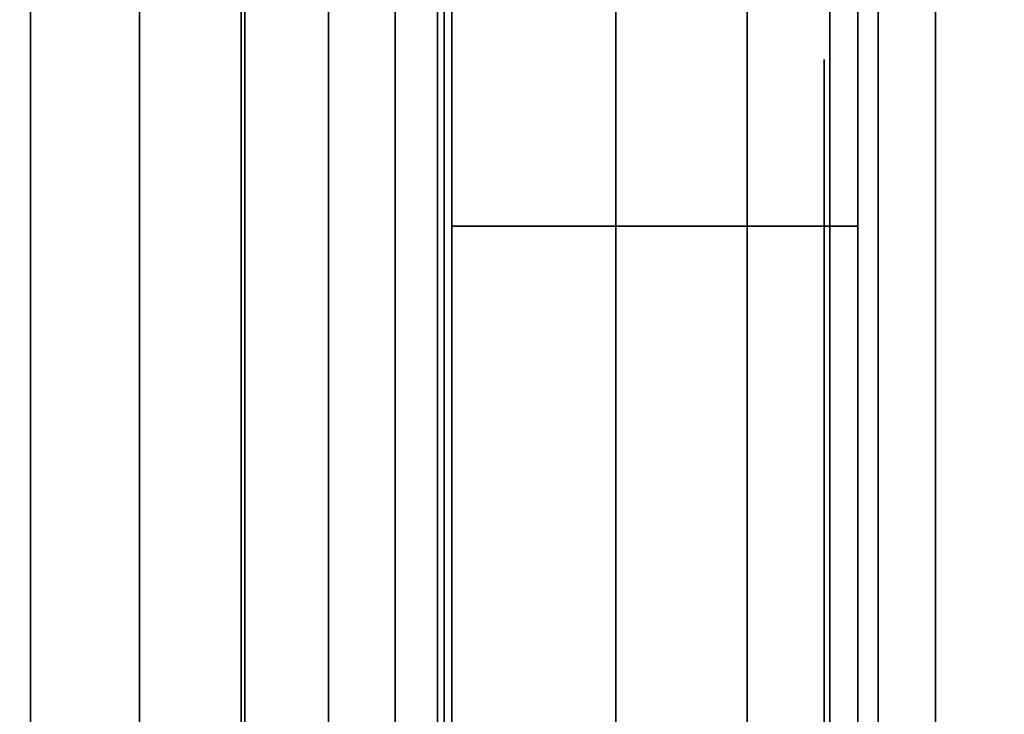
# Model space of a CAD drawing. Units: inches. Extents: x -0.2 to 36.2, y -20.1 to 0.
# Drawn here: x 35.2 to 35.3, y -16.8 to -16.7 of the extents above; entities that cross this region are included whole.
import ezdxf

# ---------------------------------------------------------------- set-up
doc = ezdxf.new("R2010")
doc.units = ezdxf.units.IN
doc.header["$MEASUREMENT"] = 0
for name, color, linetype in [('A-FURN-3-STOR-LWR-WD-BTTM-SRFC-HORZ', 254, 'Continuous'), ('A-FURN-3-STOR-LWR-WD-SDPNL-EDGE-HORZ', 254, 'Continuous'), ('A-FURN-3-STOR-LWR-WD-SDPNL-HOLE', 250, 'Continuous'), ('A-FURN-3-STOR-LWR-WD-SDPNL-SRFC-VERT', 254, 'Continuous'), ('A-FURN-3-STOR-LWR-WD-SHLF-HRDWR', 251, 'Continuous'), ('A-FURN-3-STOR-LWR-WD-TOP-EDGE-HORZ', 254, 'Continuous'), ('A-FURN-3-STOR-LWR-WD-TOP-SRFC-HPL_TFL-HORZ', 254, 'Continuous')]:
    doc.layers.add(name, color=color, linetype=linetype)

msp = doc.modelspace()

# ---------------------------------------------------------------- linework, layer by layer
at = {"layer": 'A-FURN-3-STOR-LWR-WD-BTTM-SRFC-HORZ'}
for points in [[(35.29, -0.196, 4.52756), (35.29, -19.883, 4.52756), (0.868, -19.883, 4.52756), (0.868, -0.196, 4.52756)], [(0.868, -0.196, 5.52756), (0.868, -19.883, 5.52756), (35.29, -19.883, 5.52756), (35.29, -0.196, 5.52756)], [(35.29, -19.883, 5.52756), (35.29, -19.883, 4.52756), (35.29, -0.196, 4.52756), (35.29, -0.196, 5.52756)]]:
    msp.add_3dface(points, dxfattribs=at)
at = {"layer": 'A-FURN-3-STOR-LWR-WD-SDPNL-HOLE'}
for points, invisible_edges in [([(35.285, -16.73757, 18.9784), (35.285, -16.74093, 18.95293), (35.285, -16.74093, 19.00388), (35.285, -16.73757, 18.9784)], 2), ([(35.285, -16.73757, 17.71856), (35.285, -16.74093, 17.69308), (35.285, -16.74093, 17.74403), (35.285, -16.73757, 17.71856)], 2), ([(35.285, -16.73757, 16.45872), (35.285, -16.74093, 16.43324), (35.285, -16.74093, 16.48419), (35.285, -16.73757, 16.45872)], 2), ([(35.285, -16.73757, 15.19887), (35.285, -16.74093, 15.1734), (35.285, -16.74093, 15.22435), (35.285, -16.73757, 15.19887)], 2), ([(35.285, -16.73757, 13.93903), (35.285, -16.74093, 13.91356), (35.285, -16.74093, 13.96451), (35.285, -16.73757, 13.93903)], 2), ([(35.285, -16.73757, 12.67919), (35.285, -16.74093, 12.65371), (35.285, -16.74093, 12.70466), (35.285, -16.73757, 12.67919)], 2), ([(35.285, -16.73757, 21.49809), (35.285, -16.74093, 21.47261), (35.285, -16.74093, 21.52356), (35.285, -16.73757, 21.49809)], 2), ([(35.285, -16.73757, 20.23824), (35.285, -16.74093, 20.21277), (35.285, -16.74093, 20.26372), (35.285, -16.73757, 20.23824)], 2), ([(35.285, -16.73757, 22.75793), (35.285, -16.74093, 22.73245), (35.285, -16.74093, 22.7834), (35.285, -16.73757, 22.75793)], 2), ([(35.285, -16.73757, 31.4694), (35.285, -16.74093, 31.44393), (35.285, -16.74093, 31.49488), (35.285, -16.73757, 31.4694)], 2), ([(35.285, -16.73757, 30.20956), (35.285, -16.74093, 30.18408), (35.285, -16.74093, 30.23503), (35.285, -16.73757, 30.20956)], 2), ([(35.285, -16.73757, 28.94972), (35.285, -16.74093, 28.92424), (35.285, -16.74093, 28.97519), (35.285, -16.73757, 28.94972)], 2), ([(35.285, -16.73757, 27.68987), (35.285, -16.74093, 27.6644), (35.285, -16.74093, 27.71535), (35.285, -16.73757, 27.68987)], 2), ([(35.285, -16.73757, 26.43003), (35.285, -16.74093, 26.40456), (35.285, -16.74093, 26.45551), (35.285, -16.73757, 26.43003)], 2), ([(35.285, -16.73757, 25.17019), (35.285, -16.74093, 25.14471), (35.285, -16.74093, 25.19566), (35.285, -16.73757, 25.17019)], 2), ([(35.285, -16.73757, 33.98909), (35.285, -16.74093, 33.96361), (35.285, -16.74093, 34.01456), (35.285, -16.73757, 33.98909)], 2), ([(35.285, -16.73757, 32.72924), (35.285, -16.74093, 32.70377), (35.285, -16.74093, 32.75472), (35.285, -16.73757, 32.72924)], 2), ([(35.285, -16.73757, 35.24893), (35.285, -16.74093, 35.22345), (35.285, -16.74093, 35.2744), (35.285, -16.73757, 35.24893)], 2), ([(35.285, -16.73757, 56.4514), (35.285, -16.74093, 56.42593), (35.285, -16.74093, 56.47688), (35.285, -16.73757, 56.4514)], 2), ([(35.285, -16.73757, 55.19156), (35.285, -16.74093, 55.16608), (35.285, -16.74093, 55.21703), (35.285, -16.73757, 55.19156)], 2), ([(35.285, -16.73757, 53.93172), (35.285, -16.74093, 53.90624), (35.285, -16.74093, 53.95719), (35.285, -16.73757, 53.93172)], 2), ([(35.285, -16.73757, 52.67187), (35.285, -16.74093, 52.6464), (35.285, -16.74093, 52.69735), (35.285, -16.73757, 52.67187)], 2), ([(35.285, -16.73757, 51.41203), (35.285, -16.74093, 51.38656), (35.285, -16.74093, 51.43751), (35.285, -16.73757, 51.41203)], 2), ([(35.285, -16.73757, 50.15219), (35.285, -16.74093, 50.12671), (35.285, -16.74093, 50.17766), (35.285, -16.73757, 50.15219)], 2), ([(35.285, -16.73757, 58.97109), (35.285, -16.74093, 58.94561), (35.285, -16.74093, 58.99656), (35.285, -16.73757, 58.97109)], 2), ([(35.285, -16.73757, 57.71124), (35.285, -16.74093, 57.68577), (35.285, -16.74093, 57.73672), (35.285, -16.73757, 57.71124)], 2), ([(35.285, -16.73757, 60.23093), (35.285, -16.74093, 60.20545), (35.285, -16.74093, 60.2564), (35.285, -16.73757, 60.23093)], 2), ([(35.285, -16.74093, 18.95293), (35.285, -16.75076, 18.92919), (35.285, -16.75076, 19.02761), (35.285, -16.74093, 19.00388)], 10), ([(35.285, -16.74093, 17.69308), (35.285, -16.75076, 17.66935), (35.285, -16.75076, 17.76777), (35.285, -16.74093, 17.74403)], 10), ([(35.285, -16.74093, 16.43324), (35.285, -16.75076, 16.4095), (35.285, -16.75076, 16.50793), (35.285, -16.74093, 16.48419)], 10), ([(35.285, -16.74093, 15.1734), (35.285, -16.75076, 15.14966), (35.285, -16.75076, 15.24809), (35.285, -16.74093, 15.22435)], 10), ([(35.285, -16.74093, 13.91356), (35.285, -16.75076, 13.88982), (35.285, -16.75076, 13.98824), (35.285, -16.74093, 13.96451)], 10), ([(35.285, -16.74093, 12.65371), (35.285, -16.75076, 12.62998), (35.285, -16.75076, 12.7284), (35.285, -16.74093, 12.70466)], 10), ([(35.285, -16.74093, 21.47261), (35.285, -16.75076, 21.44887), (35.285, -16.75076, 21.5473), (35.285, -16.74093, 21.52356)], 10), ([(35.285, -16.74093, 20.21277), (35.285, -16.75076, 20.18903), (35.285, -16.75076, 20.28746), (35.285, -16.74093, 20.26372)], 10), ([(35.285, -16.74093, 22.73245), (35.285, -16.75076, 22.70872), (35.285, -16.75076, 22.80714), (35.285, -16.74093, 22.7834)], 10), ([(35.285, -16.74093, 31.44393), (35.285, -16.75076, 31.42019), (35.285, -16.75076, 31.51861), (35.285, -16.74093, 31.49488)], 10), ([(35.285, -16.74093, 30.18408), (35.285, -16.75076, 30.16035), (35.285, -16.75076, 30.25877), (35.285, -16.74093, 30.23503)], 10), ([(35.285, -16.74093, 28.92424), (35.285, -16.75076, 28.9005), (35.285, -16.75076, 28.99893), (35.285, -16.74093, 28.97519)], 10), ([(35.285, -16.74093, 27.6644), (35.285, -16.75076, 27.64066), (35.285, -16.75076, 27.73909), (35.285, -16.74093, 27.71535)], 10), ([(35.285, -16.74093, 26.40456), (35.285, -16.75076, 26.38082), (35.285, -16.75076, 26.47924), (35.285, -16.74093, 26.45551)], 10), ([(35.285, -16.74093, 25.14471), (35.285, -16.75076, 25.12098), (35.285, -16.75076, 25.2194), (35.285, -16.74093, 25.19566)], 10), ([(35.285, -16.74093, 33.96361), (35.285, -16.75076, 33.93987), (35.285, -16.75076, 34.0383), (35.285, -16.74093, 34.01456)], 10), ([(35.285, -16.74093, 32.70377), (35.285, -16.75076, 32.68003), (35.285, -16.75076, 32.77846), (35.285, -16.74093, 32.75472)], 10), ([(35.285, -16.74093, 35.22345), (35.285, -16.75076, 35.19972), (35.285, -16.75076, 35.29814), (35.285, -16.74093, 35.2744)], 10), ([(35.285, -16.74093, 56.42593), (35.285, -16.75076, 56.40219), (35.285, -16.75076, 56.50061), (35.285, -16.74093, 56.47688)], 10), ([(35.285, -16.74093, 55.16608), (35.285, -16.75076, 55.14235), (35.285, -16.75076, 55.24077), (35.285, -16.74093, 55.21703)], 10), ([(35.285, -16.74093, 53.90624), (35.285, -16.75076, 53.8825), (35.285, -16.75076, 53.98093), (35.285, -16.74093, 53.95719)], 10), ([(35.285, -16.74093, 52.6464), (35.285, -16.75076, 52.62266), (35.285, -16.75076, 52.72109), (35.285, -16.74093, 52.69735)], 10), ([(35.285, -16.74093, 51.38656), (35.285, -16.75076, 51.36282), (35.285, -16.75076, 51.46124), (35.285, -16.74093, 51.43751)], 10), ([(35.285, -16.74093, 50.12671), (35.285, -16.75076, 50.10298), (35.285, -16.75076, 50.2014), (35.285, -16.74093, 50.17766)], 10), ([(35.285, -16.74093, 58.94561), (35.285, -16.75076, 58.92187), (35.285, -16.75076, 59.0203), (35.285, -16.74093, 58.99656)], 10), ([(35.285, -16.74093, 57.68577), (35.285, -16.75076, 57.66203), (35.285, -16.75076, 57.76046), (35.285, -16.74093, 57.73672)], 10), ([(35.285, -16.74093, 60.20545), (35.285, -16.75076, 60.18172), (35.285, -16.75076, 60.28014), (35.285, -16.74093, 60.2564)], 10), ([(35.285, -16.75076, 18.92919), (35.285, -16.7664, 18.9088), (35.285, -16.7664, 19.048), (35.285, -16.75076, 19.02761)], 10), ([(35.285, -16.75076, 17.66935), (35.285, -16.7664, 17.64896), (35.285, -16.7664, 17.78816), (35.285, -16.75076, 17.76777)], 10), ([(35.285, -16.75076, 16.4095), (35.285, -16.7664, 16.38912), (35.285, -16.7664, 16.52831), (35.285, -16.75076, 16.50793)], 10), ([(35.285, -16.75076, 15.14966), (35.285, -16.7664, 15.12928), (35.285, -16.7664, 15.26847), (35.285, -16.75076, 15.24809)], 10), ([(35.285, -16.75076, 13.88982), (35.285, -16.7664, 13.86943), (35.285, -16.7664, 14.00863), (35.285, -16.75076, 13.98824)], 10), ([(35.285, -16.75076, 12.62998), (35.285, -16.7664, 12.60959), (35.285, -16.7664, 12.74879), (35.285, -16.75076, 12.7284)], 10), ([(35.285, -16.75076, 21.44887), (35.285, -16.7664, 21.42849), (35.285, -16.7664, 21.56768), (35.285, -16.75076, 21.5473)], 10), ([(35.285, -16.75076, 20.18903), (35.285, -16.7664, 20.16865), (35.285, -16.7664, 20.30784), (35.285, -16.75076, 20.28746)], 10), ([(35.285, -16.75076, 22.70872), (35.285, -16.7664, 22.68833), (35.285, -16.7664, 22.82753), (35.285, -16.75076, 22.80714)], 10), ([(35.285, -16.75076, 31.42019), (35.285, -16.7664, 31.3998), (35.285, -16.7664, 31.539), (35.285, -16.75076, 31.51861)], 10), ([(35.285, -16.75076, 30.16035), (35.285, -16.7664, 30.13996), (35.285, -16.7664, 30.27916), (35.285, -16.75076, 30.25877)], 10), ([(35.285, -16.75076, 28.9005), (35.285, -16.7664, 28.88012), (35.285, -16.7664, 29.01931), (35.285, -16.75076, 28.99893)], 10), ([(35.285, -16.75076, 27.64066), (35.285, -16.7664, 27.62028), (35.285, -16.7664, 27.75947), (35.285, -16.75076, 27.73909)], 10), ([(35.285, -16.75076, 26.38082), (35.285, -16.7664, 26.36043), (35.285, -16.7664, 26.49963), (35.285, -16.75076, 26.47924)], 10), ([(35.285, -16.75076, 25.12098), (35.285, -16.7664, 25.10059), (35.285, -16.7664, 25.23979), (35.285, -16.75076, 25.2194)], 10), ([(35.285, -16.75076, 33.93987), (35.285, -16.7664, 33.91949), (35.285, -16.7664, 34.05868), (35.285, -16.75076, 34.0383)], 10), ([(35.285, -16.75076, 32.68003), (35.285, -16.7664, 32.65965), (35.285, -16.7664, 32.79884), (35.285, -16.75076, 32.77846)], 10), ([(35.285, -16.75076, 35.19972), (35.285, -16.7664, 35.17933), (35.285, -16.7664, 35.31853), (35.285, -16.75076, 35.29814)], 10), ([(35.285, -16.75076, 56.40219), (35.285, -16.7664, 56.3818), (35.285, -16.7664, 56.521), (35.285, -16.75076, 56.50061)], 10), ([(35.285, -16.75076, 55.14235), (35.285, -16.7664, 55.12196), (35.285, -16.7664, 55.26116), (35.285, -16.75076, 55.24077)], 10), ([(35.285, -16.75076, 53.8825), (35.285, -16.7664, 53.86212), (35.285, -16.7664, 54.00131), (35.285, -16.75076, 53.98093)], 10), ([(35.285, -16.75076, 52.62266), (35.285, -16.7664, 52.60228), (35.285, -16.7664, 52.74147), (35.285, -16.75076, 52.72109)], 10), ([(35.285, -16.75076, 51.36282), (35.285, -16.7664, 51.34243), (35.285, -16.7664, 51.48163), (35.285, -16.75076, 51.46124)], 10), ([(35.285, -16.75076, 50.10298), (35.285, -16.7664, 50.08259), (35.285, -16.7664, 50.22179), (35.285, -16.75076, 50.2014)], 10), ([(35.285, -16.75076, 58.92187), (35.285, -16.7664, 58.90149), (35.285, -16.7664, 59.04068), (35.285, -16.75076, 59.0203)], 10), ([(35.285, -16.75076, 57.66203), (35.285, -16.7664, 57.64165), (35.285, -16.7664, 57.78084), (35.285, -16.75076, 57.76046)], 10), ([(35.285, -16.75076, 60.18172), (35.285, -16.7664, 60.16133), (35.285, -16.7664, 60.30053), (35.285, -16.75076, 60.28014)], 10), ([(35.285, -16.7664, 18.9088), (35.285, -16.78679, 18.89316), (35.285, -16.78679, 19.06364), (35.285, -16.7664, 19.048)], 10), ([(35.285, -16.7664, 17.64896), (35.285, -16.78679, 17.63332), (35.285, -16.78679, 17.8038), (35.285, -16.7664, 17.78816)], 10), ([(35.285, -16.7664, 16.38912), (35.285, -16.78679, 16.37348), (35.285, -16.78679, 16.54396), (35.285, -16.7664, 16.52831)], 10), ([(35.285, -16.7664, 15.12928), (35.285, -16.78679, 15.11364), (35.285, -16.78679, 15.28411), (35.285, -16.7664, 15.26847)], 10), ([(35.285, -16.7664, 13.86943), (35.285, -16.78679, 13.85379), (35.285, -16.78679, 14.02427), (35.285, -16.7664, 14.00863)], 10), ([(35.285, -16.7664, 12.60959), (35.285, -16.78679, 12.59395), (35.285, -16.78679, 12.76443), (35.285, -16.7664, 12.74879)], 10), ([(35.285, -16.7664, 21.42849), (35.285, -16.78679, 21.41285), (35.285, -16.78679, 21.58333), (35.285, -16.7664, 21.56768)], 10), ([(35.285, -16.7664, 20.16865), (35.285, -16.78679, 20.15301), (35.285, -16.78679, 20.32348), (35.285, -16.7664, 20.30784)], 10), ([(35.285, -16.7664, 22.68833), (35.285, -16.78679, 22.67269), (35.285, -16.78679, 22.84317), (35.285, -16.7664, 22.82753)], 10), ([(35.285, -16.7664, 31.3998), (35.285, -16.78679, 31.38416), (35.285, -16.78679, 31.55464), (35.285, -16.7664, 31.539)], 10), ([(35.285, -16.7664, 30.13996), (35.285, -16.78679, 30.12432), (35.285, -16.78679, 30.2948), (35.285, -16.7664, 30.27916)], 10), ([(35.285, -16.7664, 28.88012), (35.285, -16.78679, 28.86448), (35.285, -16.78679, 29.03496), (35.285, -16.7664, 29.01931)], 10), ([(35.285, -16.7664, 27.62028), (35.285, -16.78679, 27.60464), (35.285, -16.78679, 27.77511), (35.285, -16.7664, 27.75947)], 10), ([(35.285, -16.7664, 26.36043), (35.285, -16.78679, 26.34479), (35.285, -16.78679, 26.51527), (35.285, -16.7664, 26.49963)], 10), ([(35.285, -16.7664, 25.10059), (35.285, -16.78679, 25.08495), (35.285, -16.78679, 25.25543), (35.285, -16.7664, 25.23979)], 10), ([(35.285, -16.7664, 33.91949), (35.285, -16.78679, 33.90385), (35.285, -16.78679, 34.07433), (35.285, -16.7664, 34.05868)], 10), ([(35.285, -16.7664, 32.65965), (35.285, -16.78679, 32.64401), (35.285, -16.78679, 32.81448), (35.285, -16.7664, 32.79884)], 10), ([(35.285, -16.7664, 35.17933), (35.285, -16.78679, 35.16369), (35.285, -16.78679, 35.33417), (35.285, -16.7664, 35.31853)], 10), ([(35.285, -16.7664, 56.3818), (35.285, -16.78679, 56.36616), (35.285, -16.78679, 56.53664), (35.285, -16.7664, 56.521)], 10), ([(35.285, -16.7664, 55.12196), (35.285, -16.78679, 55.10632), (35.285, -16.78679, 55.2768), (35.285, -16.7664, 55.26116)], 10), ([(35.285, -16.7664, 53.86212), (35.285, -16.78679, 53.84648), (35.285, -16.78679, 54.01696), (35.285, -16.7664, 54.00131)], 10), ([(35.285, -16.7664, 52.60228), (35.285, -16.78679, 52.58664), (35.285, -16.78679, 52.75711), (35.285, -16.7664, 52.74147)], 10), ([(35.285, -16.7664, 51.34243), (35.285, -16.78679, 51.32679), (35.285, -16.78679, 51.49727), (35.285, -16.7664, 51.48163)], 10), ([(35.285, -16.7664, 50.08259), (35.285, -16.78679, 50.06695), (35.285, -16.78679, 50.23743), (35.285, -16.7664, 50.22179)], 10), ([(35.285, -16.7664, 58.90149), (35.285, -16.78679, 58.88585), (35.285, -16.78679, 59.05633), (35.285, -16.7664, 59.04068)], 10), ([(35.285, -16.7664, 57.64165), (35.285, -16.78679, 57.62601), (35.285, -16.78679, 57.79648), (35.285, -16.7664, 57.78084)], 10), ([(35.285, -16.7664, 60.16133), (35.285, -16.78679, 60.14569), (35.285, -16.78679, 60.31617), (35.285, -16.7664, 60.30053)], 10), ([(35.285, -16.78679, 18.89316), (35.285, -16.81053, 18.88333), (35.285, -16.81053, 19.07347), (35.285, -16.78679, 19.06364)], 10), ([(35.285, -16.78679, 17.63332), (35.285, -16.81053, 17.62349), (35.285, -16.81053, 17.81363), (35.285, -16.78679, 17.8038)], 10), ([(35.285, -16.78679, 16.37348), (35.285, -16.81053, 16.36365), (35.285, -16.81053, 16.55379), (35.285, -16.78679, 16.54396)], 10), ([(35.285, -16.78679, 15.11364), (35.285, -16.81053, 15.1038), (35.285, -16.81053, 15.29395), (35.285, -16.78679, 15.28411)], 10), ([(35.285, -16.78679, 13.85379), (35.285, -16.81053, 13.84396), (35.285, -16.81053, 14.0341), (35.285, -16.78679, 14.02427)], 10), ([(35.285, -16.78679, 12.59395), (35.285, -16.81053, 12.58412), (35.285, -16.81053, 12.77426), (35.285, -16.78679, 12.76443)], 10), ([(35.285, -16.78679, 21.41285), (35.285, -16.81053, 21.40302), (35.285, -16.81053, 21.59316), (35.285, -16.78679, 21.58333)], 10), ([(35.285, -16.78679, 20.15301), (35.285, -16.81053, 20.14317), (35.285, -16.81053, 20.33332), (35.285, -16.78679, 20.32348)], 10), ([(35.285, -16.78679, 22.67269), (35.285, -16.81053, 22.66286), (35.285, -16.81053, 22.853), (35.285, -16.78679, 22.84317)], 10), ([(35.285, -16.78679, 31.38416), (35.285, -16.81053, 31.37433), (35.285, -16.81053, 31.56447), (35.285, -16.78679, 31.55464)], 10), ([(35.285, -16.78679, 30.12432), (35.285, -16.81053, 30.11449), (35.285, -16.81053, 30.30463), (35.285, -16.78679, 30.2948)], 10), ([(35.285, -16.78679, 28.86448), (35.285, -16.81053, 28.85465), (35.285, -16.81053, 29.04479), (35.285, -16.78679, 29.03496)], 10), ([(35.285, -16.78679, 27.60464), (35.285, -16.81053, 27.5948), (35.285, -16.81053, 27.78495), (35.285, -16.78679, 27.77511)], 10), ([(35.285, -16.78679, 26.34479), (35.285, -16.81053, 26.33496), (35.285, -16.81053, 26.5251), (35.285, -16.78679, 26.51527)], 10), ([(35.285, -16.78679, 25.08495), (35.285, -16.81053, 25.07512), (35.285, -16.81053, 25.26526), (35.285, -16.78679, 25.25543)], 10), ([(35.285, -16.78679, 33.90385), (35.285, -16.81053, 33.89402), (35.285, -16.81053, 34.08416), (35.285, -16.78679, 34.07433)], 10), ([(35.285, -16.78679, 32.64401), (35.285, -16.81053, 32.63417), (35.285, -16.81053, 32.82432), (35.285, -16.78679, 32.81448)], 10), ([(35.285, -16.78679, 35.16369), (35.285, -16.81053, 35.15386), (35.285, -16.81053, 35.344), (35.285, -16.78679, 35.33417)], 10), ([(35.285, -16.78679, 56.36616), (35.285, -16.81053, 56.35633), (35.285, -16.81053, 56.54647), (35.285, -16.78679, 56.53664)], 10), ([(35.285, -16.78679, 55.10632), (35.285, -16.81053, 55.09649), (35.285, -16.81053, 55.28663), (35.285, -16.78679, 55.2768)], 10), ([(35.285, -16.78679, 53.84648), (35.285, -16.81053, 53.83665), (35.285, -16.81053, 54.02679), (35.285, -16.78679, 54.01696)], 10), ([(35.285, -16.78679, 52.58664), (35.285, -16.81053, 52.5768), (35.285, -16.81053, 52.76695), (35.285, -16.78679, 52.75711)], 10), ([(35.285, -16.78679, 51.32679), (35.285, -16.81053, 51.31696), (35.285, -16.81053, 51.5071), (35.285, -16.78679, 51.49727)], 10), ([(35.285, -16.78679, 50.06695), (35.285, -16.81053, 50.05712), (35.285, -16.81053, 50.24726), (35.285, -16.78679, 50.23743)], 10), ([(35.285, -16.78679, 58.88585), (35.285, -16.81053, 58.87602), (35.285, -16.81053, 59.06616), (35.285, -16.78679, 59.05633)], 10), ([(35.285, -16.78679, 57.62601), (35.285, -16.81053, 57.61617), (35.285, -16.81053, 57.80632), (35.285, -16.78679, 57.79648)], 10), ([(35.285, -16.78679, 60.14569), (35.285, -16.81053, 60.13586), (35.285, -16.81053, 60.326), (35.285, -16.78679, 60.31617)], 10), ([(35.285, -16.81053, 18.88333), (35.285, -16.836, 18.87998), (35.285, -16.836, 19.07683), (35.285, -16.81053, 19.07347)], 10), ([(35.285, -16.81053, 17.62349), (35.285, -16.836, 17.62013), (35.285, -16.836, 17.81698), (35.285, -16.81053, 17.81363)], 10), ([(35.285, -16.81053, 16.36365), (35.285, -16.836, 16.36029), (35.285, -16.836, 16.55714), (35.285, -16.81053, 16.55379)], 10), ([(35.285, -16.81053, 15.1038), (35.285, -16.836, 15.10045), (35.285, -16.836, 15.2973), (35.285, -16.81053, 15.29395)], 10), ([(35.285, -16.81053, 13.84396), (35.285, -16.836, 13.84061), (35.285, -16.836, 14.03746), (35.285, -16.81053, 14.0341)], 10), ([(35.285, -16.81053, 12.58412), (35.285, -16.836, 12.58076), (35.285, -16.836, 12.77761), (35.285, -16.81053, 12.77426)], 10), ([(35.285, -16.81053, 21.40302), (35.285, -16.836, 21.39966), (35.285, -16.836, 21.59651), (35.285, -16.81053, 21.59316)], 10), ([(35.285, -16.81053, 20.14317), (35.285, -16.836, 20.13982), (35.285, -16.836, 20.33667), (35.285, -16.81053, 20.33332)], 10), ([(35.285, -16.81053, 22.66286), (35.285, -16.836, 22.6595), (35.285, -16.836, 22.85635), (35.285, -16.81053, 22.853)], 10), ([(35.285, -16.81053, 31.37433), (35.285, -16.836, 31.37098), (35.285, -16.836, 31.56783), (35.285, -16.81053, 31.56447)], 10), ([(35.285, -16.81053, 30.11449), (35.285, -16.836, 30.11113), (35.285, -16.836, 30.30798), (35.285, -16.81053, 30.30463)], 10), ([(35.285, -16.81053, 28.85465), (35.285, -16.836, 28.85129), (35.285, -16.836, 29.04814), (35.285, -16.81053, 29.04479)], 10), ([(35.285, -16.81053, 27.5948), (35.285, -16.836, 27.59145), (35.285, -16.836, 27.7883), (35.285, -16.81053, 27.78495)], 10), ([(35.285, -16.81053, 26.33496), (35.285, -16.836, 26.33161), (35.285, -16.836, 26.52846), (35.285, -16.81053, 26.5251)], 10), ([(35.285, -16.81053, 25.07512), (35.285, -16.836, 25.07176), (35.285, -16.836, 25.26861), (35.285, -16.81053, 25.26526)], 10), ([(35.285, -16.81053, 33.89402), (35.285, -16.836, 33.89066), (35.285, -16.836, 34.08751), (35.285, -16.81053, 34.08416)], 10), ([(35.285, -16.81053, 32.63417), (35.285, -16.836, 32.63082), (35.285, -16.836, 32.82767), (35.285, -16.81053, 32.82432)], 10), ([(35.285, -16.81053, 35.15386), (35.285, -16.836, 35.1505), (35.285, -16.836, 35.34735), (35.285, -16.81053, 35.344)], 10), ([(35.285, -16.81053, 56.35633), (35.285, -16.836, 56.35298), (35.285, -16.836, 56.54983), (35.285, -16.81053, 56.54647)], 10), ([(35.285, -16.81053, 55.09649), (35.285, -16.836, 55.09313), (35.285, -16.836, 55.28998), (35.285, -16.81053, 55.28663)], 10), ([(35.285, -16.81053, 53.83665), (35.285, -16.836, 53.83329), (35.285, -16.836, 54.03014), (35.285, -16.81053, 54.02679)], 10), ([(35.285, -16.81053, 52.5768), (35.285, -16.836, 52.57345), (35.285, -16.836, 52.7703), (35.285, -16.81053, 52.76695)], 10), ([(35.285, -16.81053, 51.31696), (35.285, -16.836, 51.31361), (35.285, -16.836, 51.51046), (35.285, -16.81053, 51.5071)], 10), ([(35.285, -16.81053, 50.05712), (35.285, -16.836, 50.05376), (35.285, -16.836, 50.25061), (35.285, -16.81053, 50.24726)], 10), ([(35.285, -16.81053, 58.87602), (35.285, -16.836, 58.87266), (35.285, -16.836, 59.06951), (35.285, -16.81053, 59.06616)], 10), ([(35.285, -16.81053, 57.61617), (35.285, -16.836, 57.61282), (35.285, -16.836, 57.80967), (35.285, -16.81053, 57.80632)], 10), ([(35.285, -16.81053, 60.13586), (35.285, -16.836, 60.1325), (35.285, -16.836, 60.32935), (35.285, -16.81053, 60.326)], 10)]:
    msp.add_3dface(points, dxfattribs=dict(at, invisible_edges=invisible_edges))
at = {"layer": 'A-FURN-3-STOR-LWR-WD-SDPNL-SRFC-VERT'}
msp.add_3dface([(35.29, -0.157, 67.00056), (35.29, -0.157, 4.52756), (35.29, -19.922, 4.52756), (35.29, -19.922, 67.00056)], dxfattribs=at)
at = {"layer": 'A-FURN-3-STOR-LWR-WD-SHLF-HRDWR'}
for points, invisible_edges in [([(34.69553, -16.581, 17.26856), (34.69553, -17.091, 17.26856), (35.1682, -17.091, 17.26856), (35.1682, -16.581, 17.26856)], 1), ([(35.1682, -16.581, 17.20876), (35.1682, -17.091, 17.20876), (34.69553, -17.091, 17.20876), (34.69553, -16.581, 17.20876)], 4), ([(34.69553, -16.581, 29.75956), (34.69553, -17.091, 29.75956), (35.1682, -17.091, 29.75956), (35.1682, -16.581, 29.75956)], 1), ([(35.1682, -16.581, 29.69976), (35.1682, -17.091, 29.69976), (34.69553, -17.091, 29.69976), (34.69553, -16.581, 29.69976)], 4), ([(34.69553, -16.581, 54.74156), (34.69553, -17.091, 54.74156), (35.1682, -17.091, 54.74156), (35.1682, -16.581, 54.74156)], 1), ([(35.1682, -16.581, 54.68176), (35.1682, -17.091, 54.68176), (34.69553, -17.091, 54.68176), (34.69553, -16.581, 54.68176)], 4), ([(35.2302, -17.091, 17.80322), (35.2302, -16.581, 17.80322), (35.2302, -16.581, 17.33056), (35.2302, -17.091, 17.33056)], 1), ([(35.2302, -17.04115, 17.85852), (35.2302, -16.63085, 17.85852), (35.2302, -16.581, 17.80322), (35.2302, -17.091, 17.80322)], 5), ([(35.2302, -17.091, 30.29422), (35.2302, -16.581, 30.29422), (35.2302, -16.581, 29.82156), (35.2302, -17.091, 29.82156)], 1), ([(35.2302, -17.04115, 30.34952), (35.2302, -16.63085, 30.34952), (35.2302, -16.581, 30.29422), (35.2302, -17.091, 30.29422)], 5), ([(35.2302, -17.091, 55.27622), (35.2302, -16.581, 55.27622), (35.2302, -16.581, 54.80356), (35.2302, -17.091, 54.80356)], 1), ([(35.2302, -17.04115, 55.33152), (35.2302, -16.63085, 55.33152), (35.2302, -16.581, 55.27622), (35.2302, -17.091, 55.27622)], 5), ([(35.2302, -16.63085, 17.85852), (35.2302, -17.04115, 17.85852), (35.2302, -16.97962, 17.90043), (35.2302, -16.69238, 17.90043)], 5), ([(35.2302, -16.63085, 30.34952), (35.2302, -17.04115, 30.34952), (35.2302, -16.97962, 30.39143), (35.2302, -16.69238, 30.39143)], 5), ([(35.2302, -16.63085, 55.33152), (35.2302, -17.04115, 55.33152), (35.2302, -16.97962, 55.37343), (35.2302, -16.69238, 55.37343)], 5), ([(35.2302, -16.90991, 17.92657), (35.2302, -16.76209, 17.92657), (35.2302, -16.69238, 17.90043), (35.2302, -16.97962, 17.90043)], 5), ([(35.2302, -16.90991, 30.41757), (35.2302, -16.76209, 30.41757), (35.2302, -16.69238, 30.39143), (35.2302, -16.97962, 30.39143)], 5), ([(35.2302, -16.90991, 55.39957), (35.2302, -16.76209, 55.39957), (35.2302, -16.69238, 55.37343), (35.2302, -16.97962, 55.37343)], 5), ([(35.2302, -16.836, 17.93545), (35.2302, -16.76209, 17.92657), (35.2302, -16.90991, 17.92657), (35.2302, -16.836, 17.93545)], 2), ([(35.2302, -16.836, 30.42645), (35.2302, -16.76209, 30.41757), (35.2302, -16.90991, 30.41757), (35.2302, -16.836, 30.42645)], 2), ([(35.2302, -16.836, 55.40845), (35.2302, -16.76209, 55.39957), (35.2302, -16.90991, 55.39957), (35.2302, -16.836, 55.40845)], 2)]:
    msp.add_3dface(points, dxfattribs=dict(at, invisible_edges=invisible_edges))
at = {"layer": 'A-FURN-3-STOR-LWR-WD-TOP-SRFC-HPL_TFL-HORZ'}
for points in [[(0.118, -19.961, 68.00056), (36.04, -19.961, 68.00056), (36.04, -0.118, 68.00056), (0.118, -0.118, 68.00056)], [(0.118, -0.118, 67.00056), (36.04, -0.118, 67.00056), (36.04, -19.961, 67.00056), (0.118, -19.961, 67.00056)]]:
    msp.add_3dface(points, dxfattribs=at)

# ---------------------------------------------------------------- meshes
at = {"layer": 'A-FURN-3-STOR-LWR-WD-SDPNL-EDGE-HORZ'}
mesh = msp.add_polymesh((2, 10), dxfattribs=at)
for k, corner in enumerate([(35.29, -0.157, 4.52756), (35.29297, -0.14208, 4.51263), (35.30142, -0.12942, 4.49998), (35.31408, -0.12097, 4.49153), (35.329, -0.118, 4.48856), (36.001, -0.118, 4.48856), (36.01592, -0.12097, 4.49153), (36.02858, -0.12942, 4.49998), (36.03703, -0.14208, 4.51263), (36.04, -0.157, 4.52756), (35.29, -19.922, 4.52756), (35.29297, -19.93692, 4.51263), (35.30142, -19.94958, 4.49998), (35.31408, -19.95803, 4.49153), (35.329, -19.961, 4.48856), (36.001, -19.961, 4.48856), (36.01592, -19.95803, 4.49153), (36.02858, -19.94958, 4.49998), (36.03703, -19.93692, 4.51263), (36.04, -19.922, 4.52756)]):
    mesh.set_mesh_vertex(divmod(k, 10), corner)
at = {"layer": 'A-FURN-3-STOR-LWR-WD-SHLF-HRDWR'}
mesh = msp.add_polymesh((2, 7), dxfattribs=at)
for k, corner in enumerate([(35.1682, -16.581, 17.20876), (35.19972, -16.581, 17.21291), (35.2291, -16.581, 17.22508), (35.25433, -16.581, 17.24443), (35.27368, -16.581, 17.26966), (35.28585, -16.581, 17.29903), (35.29, -16.581, 17.33056), (35.1682, -17.091, 17.20876), (35.19972, -17.091, 17.21291), (35.2291, -17.091, 17.22508), (35.25433, -17.091, 17.24443), (35.27368, -17.091, 17.26966), (35.28585, -17.091, 17.29903), (35.29, -17.091, 17.33056)]):
    mesh.set_mesh_vertex(divmod(k, 7), corner)
mesh = msp.add_polymesh((2, 7), dxfattribs=at)
for k, corner in enumerate([(35.1682, -17.091, 17.26856), (35.18425, -17.091, 17.27067), (35.1992, -17.091, 17.27687), (35.21204, -17.091, 17.28672), (35.22189, -17.091, 17.29956), (35.22809, -17.091, 17.31451), (35.2302, -17.091, 17.33056), (35.1682, -16.581, 17.26856), (35.18425, -16.581, 17.27067), (35.1992, -16.581, 17.27687), (35.21204, -16.581, 17.28672), (35.22189, -16.581, 17.29956), (35.22809, -16.581, 17.31451), (35.2302, -16.581, 17.33056)]):
    mesh.set_mesh_vertex(divmod(k, 7), corner)
mesh = msp.add_polymesh((2, 7), dxfattribs=at)
for k, corner in enumerate([(35.1682, -16.581, 29.69976), (35.19972, -16.581, 29.70391), (35.2291, -16.581, 29.71608), (35.25433, -16.581, 29.73543), (35.27368, -16.581, 29.76066), (35.28585, -16.581, 29.79003), (35.29, -16.581, 29.82156), (35.1682, -17.091, 29.69976), (35.19972, -17.091, 29.70391), (35.2291, -17.091, 29.71608), (35.25433, -17.091, 29.73543), (35.27368, -17.091, 29.76066), (35.28585, -17.091, 29.79003), (35.29, -17.091, 29.82156)]):
    mesh.set_mesh_vertex(divmod(k, 7), corner)
mesh = msp.add_polymesh((2, 7), dxfattribs=at)
for k, corner in enumerate([(35.1682, -17.091, 29.75956), (35.18425, -17.091, 29.76167), (35.1992, -17.091, 29.76787), (35.21204, -17.091, 29.77772), (35.22189, -17.091, 29.79056), (35.22809, -17.091, 29.80551), (35.2302, -17.091, 29.82156), (35.1682, -16.581, 29.75956), (35.18425, -16.581, 29.76167), (35.1992, -16.581, 29.76787), (35.21204, -16.581, 29.77772), (35.22189, -16.581, 29.79056), (35.22809, -16.581, 29.80551), (35.2302, -16.581, 29.82156)]):
    mesh.set_mesh_vertex(divmod(k, 7), corner)
mesh = msp.add_polymesh((2, 7), dxfattribs=at)
for k, corner in enumerate([(35.1682, -16.581, 54.68176), (35.19972, -16.581, 54.68591), (35.2291, -16.581, 54.69808), (35.25433, -16.581, 54.71743), (35.27368, -16.581, 54.74266), (35.28585, -16.581, 54.77203), (35.29, -16.581, 54.80356), (35.1682, -17.091, 54.68176), (35.19972, -17.091, 54.68591), (35.2291, -17.091, 54.69808), (35.25433, -17.091, 54.71743), (35.27368, -17.091, 54.74266), (35.28585, -17.091, 54.77203), (35.29, -17.091, 54.80356)]):
    mesh.set_mesh_vertex(divmod(k, 7), corner)
mesh = msp.add_polymesh((2, 7), dxfattribs=at)
for k, corner in enumerate([(35.1682, -17.091, 54.74156), (35.18425, -17.091, 54.74367), (35.1992, -17.091, 54.74987), (35.21204, -17.091, 54.75972), (35.22189, -17.091, 54.77256), (35.22809, -17.091, 54.78751), (35.2302, -17.091, 54.80356), (35.1682, -16.581, 54.74156), (35.18425, -16.581, 54.74367), (35.1992, -16.581, 54.74987), (35.21204, -16.581, 54.75972), (35.22189, -16.581, 54.77256), (35.22809, -16.581, 54.78751), (35.2302, -16.581, 54.80356)]):
    mesh.set_mesh_vertex(divmod(k, 7), corner)
mesh = msp.add_polymesh((2, 9), dxfattribs=at)
for k, corner in enumerate([(35.2302, -16.581, 17.80322), (35.2302, -16.63085, 17.85852), (35.2302, -16.69238, 17.90043), (35.2302, -16.76209, 17.92657), (35.2302, -16.836, 17.93545), (35.2302, -16.90991, 17.92657), (35.2302, -16.97962, 17.90043), (35.2302, -17.04115, 17.85852), (35.2302, -17.091, 17.80322), (35.29, -16.581, 17.80322), (35.29, -16.63085, 17.85852), (35.29, -16.69238, 17.90043), (35.29, -16.76209, 17.92657), (35.29, -16.836, 17.93545), (35.29, -16.90991, 17.92657), (35.29, -16.97962, 17.90043), (35.29, -17.04115, 17.85852), (35.29, -17.091, 17.80322)]):
    mesh.set_mesh_vertex(divmod(k, 9), corner)
mesh = msp.add_polymesh((2, 9), dxfattribs=at)
for k, corner in enumerate([(35.2302, -16.581, 30.29422), (35.2302, -16.63085, 30.34952), (35.2302, -16.69238, 30.39143), (35.2302, -16.76209, 30.41757), (35.2302, -16.836, 30.42645), (35.2302, -16.90991, 30.41757), (35.2302, -16.97962, 30.39143), (35.2302, -17.04115, 30.34952), (35.2302, -17.091, 30.29422), (35.29, -16.581, 30.29422), (35.29, -16.63085, 30.34952), (35.29, -16.69238, 30.39143), (35.29, -16.76209, 30.41757), (35.29, -16.836, 30.42645), (35.29, -16.90991, 30.41757), (35.29, -16.97962, 30.39143), (35.29, -17.04115, 30.34952), (35.29, -17.091, 30.29422)]):
    mesh.set_mesh_vertex(divmod(k, 9), corner)
mesh = msp.add_polymesh((2, 9), dxfattribs=at)
for k, corner in enumerate([(35.2302, -16.581, 55.27622), (35.2302, -16.63085, 55.33152), (35.2302, -16.69238, 55.37343), (35.2302, -16.76209, 55.39957), (35.2302, -16.836, 55.40845), (35.2302, -16.90991, 55.39957), (35.2302, -16.97962, 55.37343), (35.2302, -17.04115, 55.33152), (35.2302, -17.091, 55.27622), (35.29, -16.581, 55.27622), (35.29, -16.63085, 55.33152), (35.29, -16.69238, 55.37343), (35.29, -16.76209, 55.39957), (35.29, -16.836, 55.40845), (35.29, -16.90991, 55.39957), (35.29, -16.97962, 55.37343), (35.29, -17.04115, 55.33152), (35.29, -17.091, 55.27622)]):
    mesh.set_mesh_vertex(divmod(k, 9), corner)
at = {"layer": 'A-FURN-3-STOR-LWR-WD-TOP-EDGE-HORZ'}
mesh = msp.add_polymesh((9, 9), dxfattribs=at)
for k, corner in enumerate([(0.118, -19.961, 67.00056), (0.08746, -19.961, 67.00458), (0.059, -19.961, 67.01637), (0.03456, -19.961, 67.03512), (0.01581, -19.961, 67.05956), (0.00402, -19.961, 67.08802), (0, -19.961, 67.11856), (0, -19.961, 67.88256), (0.00402, -19.961, 67.9131), (0.118, -0.118, 67.00056), (0.08746, -0.118, 67.00458), (0.059, -0.118, 67.01637), (0.03456, -0.118, 67.03512), (0.01581, -0.118, 67.05956), (0.00402, -0.118, 67.08802), (0, -0.118, 67.11856), (0, -0.118, 67.88256), (0.00402, -0.118, 67.9131), (0.118, -0.118, 67.00056), (0.0885, -0.1101, 67.00458), (0.06101, -0.10273, 67.01637), (0.0374, -0.0964, 67.03512), (0.01929, -0.09155, 67.05956), (0.0079, -0.0885, 67.08802), (0.00402, -0.08746, 67.11856), (0.00402, -0.08746, 67.88256), (0.0079, -0.0885, 67.9131), (0.118, -0.118, 67.00056), (0.09155, -0.10273, 67.00458), (0.0669, -0.0885, 67.01637), (0.04574, -0.07628, 67.03512), (0.0295, -0.0669, 67.05956), (0.01929, -0.06101, 67.08802), (0.01581, -0.059, 67.11856), (0.01581, -0.059, 67.88256), (0.01929, -0.06101, 67.9131), (0.118, -0.118, 67.00056), (0.0964, -0.0964, 67.00458), (0.07628, -0.07628, 67.01637), (0.059, -0.059, 67.03512), (0.04574, -0.04574, 67.05956), (0.0374, -0.0374, 67.08802), (0.03456, -0.03456, 67.11856), (0.03456, -0.03456, 67.88256), (0.0374, -0.0374, 67.9131), (0.118, -0.118, 67.00056), (0.10273, -0.09155, 67.00458), (0.0885, -0.0669, 67.01637), (0.07628, -0.04574, 67.03512), (0.0669, -0.0295, 67.05956), (0.06101, -0.01929, 67.08802), (0.059, -0.01581, 67.11856), (0.059, -0.01581, 67.88256), (0.06101, -0.01929, 67.9131), (0.118, -0.118, 67.00056), (0.1101, -0.0885, 67.00458), (0.10273, -0.06101, 67.01637), (0.0964, -0.0374, 67.03512), (0.09155, -0.01929, 67.05956), (0.0885, -0.0079, 67.08802), (0.08746, -0.00402, 67.11856), (0.08746, -0.00402, 67.88256), (0.0885, -0.0079, 67.9131), (0.118, -0.118, 67.00056), (0.118, -0.08746, 67.00458), (0.118, -0.059, 67.01637), (0.118, -0.03456, 67.03512), (0.118, -0.01581, 67.05956), (0.118, -0.00402, 67.08802), (0.118, 0, 67.11856), (0.118, 0, 67.88256), (0.118, -0.00402, 67.9131), (36.04, -0.118, 67.00056), (36.04, -0.08746, 67.00458), (36.04, -0.059, 67.01637), (36.04, -0.03456, 67.03512), (36.04, -0.01581, 67.05956), (36.04, -0.00402, 67.08802), (36.04, 0, 67.11856), (36.04, 0, 67.88256), (36.04, -0.00402, 67.9131)]):
    mesh.set_mesh_vertex(divmod(k, 9), corner)
mesh = msp.add_polymesh((9, 6), dxfattribs=at)
for k, corner in enumerate([(0.00402, -19.961, 67.9131), (0.01581, -19.961, 67.94156), (0.03456, -19.961, 67.966), (0.059, -19.961, 67.98475), (0.08746, -19.961, 67.99654), (0.118, -19.961, 68.00056), (0.00402, -0.118, 67.9131), (0.01581, -0.118, 67.94156), (0.03456, -0.118, 67.966), (0.059, -0.118, 67.98475), (0.08746, -0.118, 67.99654), (0.118, -0.118, 68.00056), (0.0079, -0.0885, 67.9131), (0.01929, -0.09155, 67.94156), (0.0374, -0.0964, 67.966), (0.06101, -0.10273, 67.98475), (0.0885, -0.1101, 67.99654), (0.118, -0.118, 68.00056), (0.01929, -0.06101, 67.9131), (0.0295, -0.0669, 67.94156), (0.04574, -0.07628, 67.966), (0.0669, -0.0885, 67.98475), (0.09155, -0.10273, 67.99654), (0.118, -0.118, 68.00056), (0.0374, -0.0374, 67.9131), (0.04574, -0.04574, 67.94156), (0.059, -0.059, 67.966), (0.07628, -0.07628, 67.98475), (0.0964, -0.0964, 67.99654), (0.118, -0.118, 68.00056), (0.06101, -0.01929, 67.9131), (0.0669, -0.0295, 67.94156), (0.07628, -0.04574, 67.966), (0.0885, -0.0669, 67.98475), (0.10273, -0.09155, 67.99654), (0.118, -0.118, 68.00056), (0.0885, -0.0079, 67.9131), (0.09155, -0.01929, 67.94156), (0.0964, -0.0374, 67.966), (0.10273, -0.06101, 67.98475), (0.1101, -0.0885, 67.99654), (0.118, -0.118, 68.00056), (0.118, -0.00402, 67.9131), (0.118, -0.01581, 67.94156), (0.118, -0.03456, 67.966), (0.118, -0.059, 67.98475), (0.118, -0.08746, 67.99654), (0.118, -0.118, 68.00056), (36.04, -0.00402, 67.9131), (36.04, -0.01581, 67.94156), (36.04, -0.03456, 67.966), (36.04, -0.059, 67.98475), (36.04, -0.08746, 67.99654), (36.04, -0.118, 68.00056)]):
    mesh.set_mesh_vertex(divmod(k, 6), corner)

doc.saveas('drawing.dxf')
